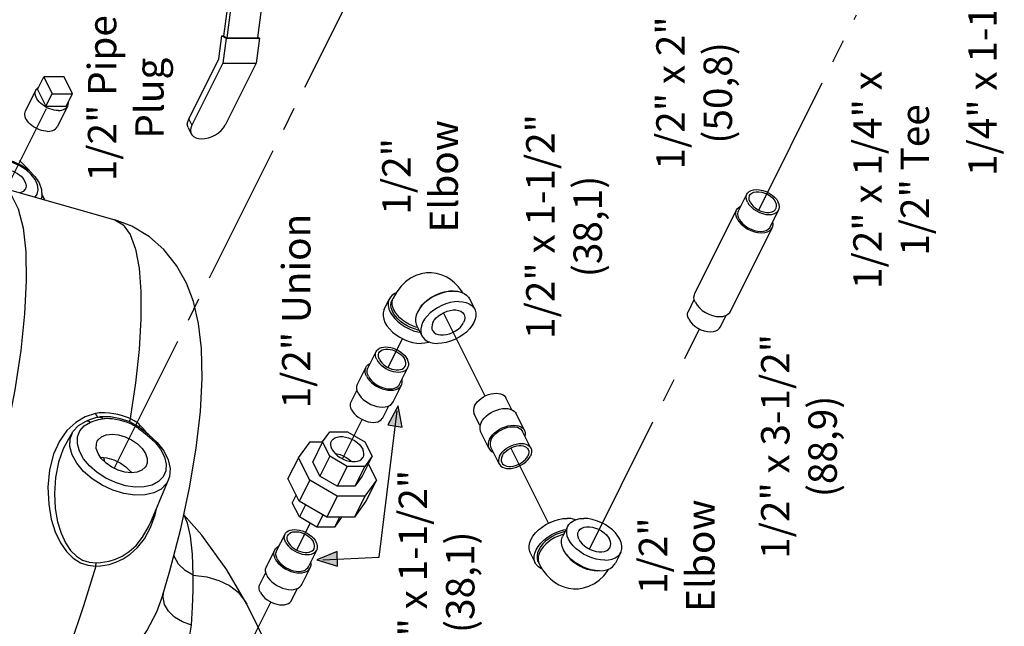
# Model space of a CAD drawing. Extents: x 0.8 to 21.1, y 0.6 to 18.8.
# Drawn here: x 15.2 to 20.4, y 3.7 to 6.9 of the extents above; entities that cross this region are included whole.
import ezdxf

# ---------------------------------------------------------------- set-up
doc = ezdxf.new("R2010")
doc.units = 0
doc.header["$MEASUREMENT"] = 0
doc.linetypes.add('CENTER2', pattern=[1.125, 0.75, -0.125, 0.125, -0.125])
doc.layers.get('0').update_dxf_attribs({"linetype": 'CONTINUOUS'})
doc.layers.add('CEN', color=3, linetype='CENTER2')
doc.layers.add('DIM AND NOTES', color=7, linetype='CONTINUOUS')

msp = doc.modelspace()

# ---------------------------------------------------------------- hatches: boundary and pattern name
at = {"layer": 'DIM AND NOTES'}
for points in [[(17.1959, 4.8598), (17.1409, 4.7595), (17.2167, 4.7465)], [(16.7665, 4.0479), (16.8758, 4.0143), (16.8732, 4.0911)]]:
    msp.add_hatch(color=256, dxfattribs=at).paths.add_polyline_path(points)

# ---------------------------------------------------------------- linework, layer by layer
at = {"color": 0, "linetype": 'Continuous'}
for p, q in [((16.275, 6.8104), (16.296, 6.9666)), ((16.31, 6.9504), (16.2901, 6.8024)), ((16.4724, 6.9504), (16.4525, 6.8024)), ((16.2485, 6.6916), (16.2647, 6.8124)), ((16.2647, 6.8124), (16.2753, 6.8124)), ((16.2647, 6.8124), (16.287, 6.8004)), ((16.287, 6.8004), (16.2692, 6.6677)), ((16.275, 6.8104), (16.2901, 6.8024)), ((16.287, 6.8004), (16.4629, 6.8004)), ((16.2901, 6.8024), (16.4525, 6.8024)), ((16.4629, 6.8004), (16.4451, 6.6677)), ((16.453, 6.8057), (16.4629, 6.8004)), ((16.0892, 6.373), (16.2485, 6.6916)), ((16.2692, 6.6677), (16.1055, 6.3403)), ((16.2692, 6.6677), (16.4451, 6.6677)), ((16.4451, 6.6677), (16.2815, 6.3403)), ((15.2905, 6.5289), (15.3237, 6.5952)), ((15.4319, 6.5952), (15.3237, 6.5952)), ((15.3237, 6.5952), (15.3678, 6.5068)), ((15.4761, 6.5068), (15.4319, 6.5952)), ((15.2829, 6.5266), (15.2276, 6.4161)), ((15.2905, 6.5289), (15.3347, 6.4405)), ((15.3347, 6.4405), (15.3678, 6.5068)), ((15.3678, 6.5068), (15.4761, 6.5068)), ((15.443, 6.4405), (15.4761, 6.5068)), ((15.3347, 6.4405), (15.443, 6.4405)), ((15.4506, 6.4427), (15.3953, 6.3323)), ((16.0892, 6.373), (16.1055, 6.3403)), ((16.0863, 6.3276), (16.1027, 6.2949)), ((15.0927, 6.0131), (15.6988, 5.8414)), ((15.3283, 5.9482), (15.3133, 5.9782)), ((15.3294, 5.946), (15.3283, 5.9482)), ((18.9929, 5.8886), (19.0371, 5.977)), ((18.7618, 5.4517), (18.9828, 5.8936)), ((19.1606, 5.8047), (19.2048, 5.8931)), ((18.9497, 5.3578), (19.1706, 5.7997)), ((17.4766, 5.4652), (17.4823, 5.4649)), ((17.1214, 5.3694), (17.1491, 5.4246)), ((17.1686, 5.4287), (17.163, 5.4176)), ((17.5722, 5.4246), (17.5998, 5.3694)), ((18.7277, 5.3583), (18.7591, 5.421)), ((18.8954, 5.2744), (18.9268, 5.3372)), ((17.2927, 5.2849), (17.3203, 5.2296)), ((17.0354, 5.0576), (17.0796, 5.146)), ((16.9812, 4.9743), (17.0254, 5.0627)), ((17.2031, 4.9738), (17.2473, 5.0622)), ((16.947, 4.8809), (16.9785, 4.9437)), ((17.169, 4.8804), (17.2132, 4.9687)), ((17.7951, 4.8391), (17.7637, 4.9019)), ((17.1148, 4.797), (17.1462, 4.8598)), ((15.6178, 4.8004), (15.6178, 4.8004)), ((15.6282, 4.7976), (15.6341, 4.7917)), ((15.7802, 4.792), (15.7779, 4.7845)), ((15.7913, 4.7865), (15.7802, 4.792)), ((17.6274, 4.7552), (17.596, 4.8181)), ((17.8621, 4.7302), (17.8179, 4.8185)), ((15.5479, 4.7796), (15.5479, 4.7796)), ((15.7589, 4.7751), (15.7769, 4.7679)), ((15.7767, 4.7753), (15.7774, 4.7744)), ((15.7781, 4.7719), (15.7769, 4.7679)), ((15.7951, 4.7665), (15.7783, 4.7745)), ((15.8257, 4.748), (15.8257, 4.748)), ((15.8458, 4.7441), (15.8319, 4.7583)), ((15.4756, 4.7199), (15.4469, 4.6709)), ((16.7966, 4.6691), (16.8353, 4.7225)), ((16.8353, 4.7225), (16.9278, 4.7225)), ((16.9278, 4.7225), (17.0199, 4.6691)), ((17.6743, 4.6362), (17.6301, 4.7246)), ((17.8963, 4.6367), (17.8521, 4.7251)), ((15.4473, 4.6716), (15.4471, 4.6713)), ((16.669, 4.5859), (16.73, 4.6701)), ((16.73, 4.6701), (16.7973, 4.6701)), ((16.7966, 4.6691), (16.7441, 4.5642)), ((16.8344, 4.5936), (16.7966, 4.6691)), ((17.0199, 4.6691), (17.0576, 4.5936)), ((17.7286, 4.5529), (17.6844, 4.6413)), ((15.6395, 4.5872), (15.6448, 4.565)), ((16.669, 4.5859), (16.6137, 4.4754)), ((16.7285, 4.4669), (16.669, 4.5859)), ((16.8344, 4.5936), (16.7819, 4.4887)), ((16.9265, 4.5402), (16.8344, 4.5936)), ((17.0576, 4.5936), (17.0052, 4.4887)), ((17.0576, 4.5936), (17.0189, 4.5402)), ((16.7819, 4.4887), (16.7441, 4.5642)), ((16.9265, 4.5402), (16.874, 4.4353)), ((17.0189, 4.5402), (16.9265, 4.5402)), ((17.0189, 4.5402), (16.9665, 4.4353)), ((17.0373, 4.5529), (17.0803, 4.4669)), ((15.7826, 4.5131), (15.7871, 4.5062)), ((16.6732, 4.3564), (16.6137, 4.4754)), ((16.874, 4.4353), (16.7819, 4.4887)), ((17.0052, 4.4887), (16.9665, 4.4353)), ((15.9811, 4.4671), (15.8858, 4.2403)), ((16.7285, 4.4669), (16.6732, 4.3564)), ((16.8736, 4.3828), (16.7285, 4.4669)), ((16.9665, 4.4353), (16.874, 4.4353)), ((17.0803, 4.4669), (17.0193, 4.3828)), ((17.0803, 4.4669), (17.0251, 4.3564)), ((16.6568, 4.3894), (16.6364, 4.3487)), ((16.8736, 4.3828), (16.8184, 4.2723)), ((17.0193, 4.3828), (16.8736, 4.3828)), ((17.0193, 4.3828), (16.9641, 4.2723)), ((16.6742, 4.2732), (16.6364, 4.3487)), ((16.8184, 4.2723), (16.6732, 4.3564)), ((16.7062, 4.3373), (16.6742, 4.2732)), ((17.0251, 4.3564), (16.9641, 4.2723)), ((16.7663, 4.2198), (16.6742, 4.2732)), ((16.7983, 4.2839), (16.7663, 4.2198)), ((16.9641, 4.2723), (16.8184, 4.2723)), ((16.885, 4.2723), (16.8587, 4.2198)), ((16.8968, 4.2723), (16.8587, 4.2198)), ((15.8857, 4.24), (15.8858, 4.2401)), ((16.8587, 4.2198), (16.7663, 4.2198)), ((18.0913, 4.2252), (18.0637, 4.1699)), ((16.5537, 4.0942), (16.5979, 4.1826)), ((16.4995, 4.0109), (16.5437, 4.0992)), ((16.7214, 4.0104), (16.7656, 4.0987)), ((17.92, 4.0302), (17.8924, 4.0854)), ((18.3708, 4.0854), (18.3432, 4.0302)), ((16.6873, 3.9169), (16.7315, 4.0053)), ((17.934, 4.0372), (17.9395, 4.0261)), ((16.4653, 3.9174), (16.4968, 3.9803)), ((18.2476, 3.9896), (18.2532, 3.9899)), ((15.9495, 3.8497), (15.9496, 3.8497)), ((15.9537, 3.8495), (15.9557, 3.8708)), ((16.633, 3.8336), (16.6645, 3.8964)), ((16.523, 3.5588), (16.3959, 3.813)), ((16.3959, 3.813), (16.3959, 3.813))]:
    msp.add_line(p, q, dxfattribs=at)
for points in [[(15.3999, 6.4184), (15.3894, 6.4189), (15.3786, 6.4205), (15.3677, 6.423), (15.3567, 6.4266), (15.3458, 6.431), (15.3353, 6.4363), (15.3253, 6.4424), (15.3159, 6.4492), (15.3074, 6.4564), (15.2998, 6.4642), (15.2932, 6.4723), (15.2878, 6.4805), (15.2836, 6.4888), (15.2808, 6.4971), (15.2793, 6.5052), (15.2792, 6.5129), (15.2804, 6.5202), (15.2829, 6.5266)], [(15.2829, 6.5266), (15.287, 6.533), (15.2922, 6.5383), (15.2969, 6.5416)], [(15.4506, 6.4427), (15.453, 6.4492), (15.4543, 6.4564), (15.4542, 6.463)], [(15.3446, 6.3079), (15.3342, 6.3084), (15.3234, 6.31), (15.3124, 6.3126), (15.3014, 6.3161), (15.2906, 6.3206), (15.2801, 6.3259), (15.2701, 6.3319), (15.2607, 6.3387), (15.2521, 6.346), (15.2445, 6.3537), (15.2379, 6.3618), (15.2325, 6.37), (15.2284, 6.3784), (15.2255, 6.3866), (15.224, 6.3947), (15.2239, 6.4024), (15.2252, 6.4097), (15.2276, 6.4161)], [(15.3999, 6.4184), (15.4098, 6.4189), (15.419, 6.4205), (15.4274, 6.423), (15.4349, 6.4266), (15.4413, 6.431), (15.4465, 6.4363), (15.4506, 6.4427)], [(16.0863, 6.3276), (16.0841, 6.3332), (16.0821, 6.3456), (16.0839, 6.359), (16.0892, 6.373)], [(15.3446, 6.3079), (15.3546, 6.3084), (15.3638, 6.31), (15.3722, 6.3126), (15.3796, 6.3161), (15.386, 6.3206), (15.3912, 6.3259), (15.3953, 6.3323)], [(16.1055, 6.3403), (16.1002, 6.3263), (16.0985, 6.3129), (16.1004, 6.3005), (16.1027, 6.2949)], [(16.1027, 6.2949), (16.1059, 6.2896), (16.1148, 6.2806), (16.1266, 6.274), (16.1411, 6.2699), (16.1576, 6.2685), (16.1754, 6.2699), (16.194, 6.274), (16.2125, 6.2806), (16.2303, 6.2896), (16.2467, 6.3005), (16.261, 6.3129), (16.2728, 6.3263), (16.2815, 6.3403)], [(14.9693, 6.1122), (14.9761, 6.1222), (15.0005, 6.1443), (15.0343, 6.1593), (15.0752, 6.1652), (15.12, 6.1614), (15.1649, 6.1489), (15.2078, 6.1287), (15.2462, 6.1021), (15.2777, 6.0706), (15.3004, 6.036), (15.3126, 6.0005), (15.3136, 5.9672), (15.3095, 5.9517)], [(15.2778, 5.9607), (15.2889, 5.9761), (15.2942, 5.9999), (15.2905, 6.0264), (15.2781, 6.054), (15.2576, 6.081), (15.2303, 6.1057), (15.1978, 6.1268), (15.1623, 6.1427), (15.1258, 6.1527), (15.0906, 6.1561), (15.0588, 6.1526), (15.0323, 6.1426), (15.0129, 6.1265)], [(15.2511, 6.0972), (15.2474, 6.1033), (15.1962, 6.1551)], [(15.1149, 6.108), (15.1381, 6.1054), (15.162, 6.0979), (15.1846, 6.0861), (15.2042, 6.0709), (15.2191, 6.0535), (15.2282, 6.0354), (15.2306, 6.0181), (15.227, 6.0043)], [(15.0927, 6.0131), (15.1064, 6.008), (15.1529, 5.9688), (15.1892, 5.8988), (15.2148, 5.7993), (15.229, 5.6722), (15.2316, 5.5199), (15.2226, 5.3455), (15.2022, 5.1522)], [(15.227, 6.0043), (15.2262, 6.0029), (15.2154, 5.991), (15.199, 5.9835), (15.1977, 5.9833)], [(19.0371, 5.977), (19.0401, 5.9819), (19.0483, 5.9902), (19.0592, 5.9963), (19.0726, 6.0001), (19.0878, 6.0013), (19.1043, 6.0001), (19.1214, 5.9963), (19.1385, 5.9902), (19.1549, 5.9819), (19.17, 5.9719), (19.1832, 5.9604), (19.1941, 5.948), (19.2021, 5.9351)], [(19.0514, 5.9698), (19.0554, 5.9759), (19.0635, 5.9827), (19.074, 5.9873), (19.0865, 5.9897), (19.1006, 5.9897), (19.1156, 5.9873), (19.1308, 5.9827), (19.1456, 5.9759), (19.1592, 5.9674), (19.1713, 5.9574), (19.1811, 5.9465), (19.1883, 5.9351)], [(15.3282, 5.9483), (15.3149, 5.9714), (15.3135, 5.973)], [(19.0397, 5.9351), (19.0348, 5.948), (19.0332, 5.9604), (19.035, 5.9719), (19.0371, 5.977)], [(19.0397, 5.9351), (19.0478, 5.9221), (19.0586, 5.9097), (19.0718, 5.8982), (19.087, 5.8882), (19.1034, 5.8799), (19.1205, 5.8738), (19.1376, 5.87), (19.1541, 5.8688), (19.1693, 5.87), (19.1826, 5.8738), (19.1936, 5.8799), (19.2018, 5.8882), (19.2048, 5.8931)], [(19.0536, 5.9351), (19.0493, 5.9465), (19.0482, 5.9574), (19.0503, 5.9674), (19.0514, 5.9698)], [(19.0536, 5.9351), (19.0608, 5.9236), (19.0706, 5.9127), (19.0826, 5.9027), (19.0963, 5.8942), (19.1111, 5.8874), (19.1263, 5.8828), (19.1412, 5.8804), (19.1553, 5.8804), (19.1679, 5.8828), (19.1784, 5.8874), (19.1864, 5.8942), (19.1905, 5.9003)], [(19.1905, 5.9003), (19.1916, 5.9027), (19.1936, 5.9127), (19.1925, 5.9236), (19.1883, 5.9351)], [(19.2048, 5.8931), (19.2068, 5.8982), (19.2086, 5.9097), (19.207, 5.9221), (19.2021, 5.9351)], [(18.9858, 5.8467), (18.9803, 5.8612), (18.9785, 5.8751), (18.9805, 5.8879), (18.9828, 5.8936)], [(18.9828, 5.8936), (18.9862, 5.8992), (18.9953, 5.9084), (19.0057, 5.9142)], [(18.9955, 5.8467), (18.9906, 5.8596), (18.989, 5.872), (18.9908, 5.8835), (18.9929, 5.8886)], [(16.0477, 4.2103), (16.0943, 4.4276), (16.1295, 4.6371), (16.1516, 4.8292), (16.1611, 5.0041), (16.1574, 5.1621), (16.1419, 5.2934), (16.1142, 5.4106), (16.0778, 5.5065), (16.0255, 5.6004), (15.9586, 5.684), (15.883, 5.7508), (15.7895, 5.8071), (15.6988, 5.8414)], [(15.6988, 5.8414), (15.7428, 5.8155), (15.7798, 5.7633), (15.8081, 5.6862), (15.8273, 5.5853), (15.8369, 5.4623), (15.837, 5.319), (15.8274, 5.1578), (15.8084, 4.9812), (15.7802, 4.792)], [(18.9858, 5.8467), (18.9948, 5.8322), (19.0069, 5.8183), (19.0217, 5.8054), (19.0387, 5.7942), (19.0571, 5.7849), (19.0762, 5.7781), (19.0954, 5.7738), (19.1139, 5.7724), (19.1309, 5.7738), (19.1458, 5.7781), (19.1581, 5.7849), (19.1673, 5.7942), (19.1706, 5.7997)], [(18.9955, 5.8467), (19.0036, 5.8337), (19.0144, 5.8213), (19.0276, 5.8098), (19.0428, 5.7998), (19.0592, 5.7915), (19.0763, 5.7854), (19.0934, 5.7816), (19.1099, 5.7804), (19.1251, 5.7816), (19.1384, 5.7854), (19.1494, 5.7915), (19.1576, 5.7998), (19.1606, 5.8047)], [(19.1706, 5.7997), (19.173, 5.8054), (19.1749, 5.8183), (19.1734, 5.8304)], [(17.3606, 5.5613), (17.3448, 5.5607), (17.3176, 5.5563), (17.2892, 5.5473), (17.2608, 5.533), (17.2349, 5.5147), (17.211, 5.4917), (17.1879, 5.462), (17.1686, 5.4287)], [(17.5372, 5.4556), (17.5347, 5.4599), (17.5143, 5.4871), (17.4931, 5.5088), (17.4716, 5.5258), (17.4481, 5.5399), (17.4226, 5.5509), (17.3975, 5.5577), (17.3717, 5.561), (17.3606, 5.5613)], [(17.4877, 5.4652), (17.4658, 5.4639), (17.4432, 5.4598), (17.4202, 5.4532), (17.3976, 5.4441), (17.3758, 5.4329), (17.3554, 5.4197), (17.337, 5.4049), (17.3208, 5.3889), (17.3074, 5.372), (17.2971, 5.3547), (17.2901, 5.3375), (17.2867, 5.3206), (17.2868, 5.3046), (17.2905, 5.2898), (17.2927, 5.2849)], [(17.3127, 5.3786), (17.3134, 5.3799), (17.3241, 5.3938), (17.3368, 5.4071), (17.3513, 5.4196), (17.3674, 5.4309), (17.3847, 5.4409), (17.4029, 5.4494), (17.4215, 5.4562), (17.4403, 5.4612), (17.4588, 5.4642), (17.4766, 5.4652)], [(17.4877, 5.4652), (17.5082, 5.4639), (17.5268, 5.4598), (17.5431, 5.4532), (17.5567, 5.4441), (17.5672, 5.4329), (17.5722, 5.4246)], [(17.1491, 5.4246), (17.1469, 5.4197), (17.1432, 5.4049), (17.143, 5.3889), (17.1465, 5.372), (17.1535, 5.3547), (17.1638, 5.3375), (17.1772, 5.3206), (17.1933, 5.3046), (17.2118, 5.2898), (17.2322, 5.2766), (17.254, 5.2654), (17.2766, 5.2563), (17.2995, 5.2497), (17.3113, 5.2476)], [(17.1842, 5.4557), (17.1782, 5.4532), (17.1646, 5.4441), (17.1541, 5.4329), (17.1491, 5.4246)], [(17.3057, 5.2588), (17.3004, 5.2597), (17.2808, 5.2652), (17.2613, 5.2726), (17.2424, 5.2819), (17.2246, 5.2928), (17.2082, 5.305), (17.1936, 5.3184), (17.1811, 5.3326), (17.1711, 5.3473), (17.1636, 5.3622), (17.159, 5.3769), (17.1573, 5.3911), (17.1585, 5.4045), (17.163, 5.4176)], [(17.2987, 5.2728), (17.289, 5.2753), (17.2703, 5.2821), (17.2522, 5.2906), (17.2349, 5.3007), (17.2188, 5.312), (17.2042, 5.3245), (17.1915, 5.3378), (17.1809, 5.3516), (17.1725, 5.3658), (17.1667, 5.3799), (17.1635, 5.3938), (17.1629, 5.4071), (17.165, 5.4196), (17.1686, 5.4287)], [(17.5153, 5.41), (17.4935, 5.4086), (17.4708, 5.4046), (17.4479, 5.3979), (17.4252, 5.3889), (17.4034, 5.3776), (17.3831, 5.3644), (17.3646, 5.3497), (17.3484, 5.3336), (17.3351, 5.3168), (17.3247, 5.2995), (17.3178, 5.2822), (17.3143, 5.2654), (17.3144, 5.2493), (17.3181, 5.2346), (17.3203, 5.2296)], [(17.5153, 5.41), (17.5358, 5.4086), (17.5544, 5.4046), (17.5707, 5.3979), (17.5843, 5.3889), (17.5948, 5.3776), (17.5998, 5.3694)], [(18.7648, 5.4047), (18.7593, 5.4192), (18.7575, 5.4331), (18.7595, 5.446), (18.7618, 5.4517)], [(17.1214, 5.3694), (17.1192, 5.3644), (17.1155, 5.3497), (17.1154, 5.3336), (17.1189, 5.3168), (17.1259, 5.2995), (17.1362, 5.2822), (17.1496, 5.2654), (17.1657, 5.2493), (17.1842, 5.2346), (17.2046, 5.2214), (17.2263, 5.2101), (17.249, 5.2011), (17.2719, 5.1944), (17.2946, 5.1904), (17.3164, 5.189)], [(17.3789, 5.2995), (17.3863, 5.3117), (17.3963, 5.3235), (17.4085, 5.3344), (17.4224, 5.3442), (17.4376, 5.3524), (17.4535, 5.3588), (17.4697, 5.3633), (17.4856, 5.3655), (17.5006, 5.3655), (17.5142, 5.3633), (17.5259, 5.3588), (17.5354, 5.3524), (17.5424, 5.3442), (17.5439, 5.3414)], [(17.5998, 5.3694), (17.602, 5.3644), (17.6057, 5.3497), (17.6058, 5.3336), (17.6024, 5.3168), (17.5954, 5.2995), (17.5851, 5.2822), (17.5717, 5.2654), (17.5555, 5.2493), (17.5371, 5.2346), (17.5167, 5.2214), (17.4949, 5.2101), (17.4723, 5.2011), (17.4493, 5.1944), (17.4267, 5.1904), (17.4048, 5.189)], [(18.7304, 5.3163), (18.7255, 5.3293), (18.7239, 5.3417), (18.7256, 5.3532), (18.7277, 5.3583)], [(18.7648, 5.4047), (18.7738, 5.3902), (18.786, 5.3763), (18.8008, 5.3635), (18.8177, 5.3522), (18.8361, 5.343), (18.8553, 5.3361), (18.8744, 5.3319), (18.8929, 5.3305), (18.9099, 5.3319), (18.9249, 5.3361), (18.9371, 5.343), (18.9463, 5.3522), (18.9497, 5.3578)], [(17.5439, 5.3414), (17.5465, 5.3344), (17.5477, 5.3235), (17.546, 5.3117), (17.5413, 5.2995)], [(18.7304, 5.3163), (18.7384, 5.3034), (18.7492, 5.291), (18.7625, 5.2795), (18.7776, 5.2695), (18.794, 5.2612), (18.8111, 5.2551), (18.8282, 5.2513), (18.8447, 5.25), (18.8599, 5.2513), (18.8733, 5.2551), (18.8842, 5.2612), (18.8924, 5.2695), (18.8954, 5.2744)], [(17.3789, 5.2995), (17.3742, 5.2873), (17.3724, 5.2756), (17.3736, 5.2646), (17.3762, 5.2576)], [(17.3762, 5.2576), (17.3777, 5.2548), (17.3847, 5.2466), (17.3942, 5.2402), (17.406, 5.2357), (17.4196, 5.2335), (17.4345, 5.2335), (17.4504, 5.2357), (17.4666, 5.2402), (17.4825, 5.2466), (17.4977, 5.2548), (17.5116, 5.2646), (17.5238, 5.2756), (17.5338, 5.2873), (17.5413, 5.2995)], [(17.3203, 5.2296), (17.3253, 5.2214), (17.3358, 5.2101), (17.3494, 5.2011), (17.3657, 5.1944), (17.3843, 5.1904), (17.4048, 5.189)], [(15.2022, 5.1522), (15.1707, 4.9437), (15.1287, 4.724), (15.0771, 4.4973), (15.0168, 4.268), (14.949, 4.0405), (14.875, 3.819), (14.7962, 3.6079)], [(17.0796, 5.146), (17.0826, 5.151), (17.0889, 5.1577), (17.0971, 5.1632), (17.1069, 5.1671), (17.118, 5.1696), (17.1303, 5.1704), (17.1434, 5.1696), (17.157, 5.1671), (17.1708, 5.1632), (17.1844, 5.1577), (17.1975, 5.151), (17.2097, 5.1431), (17.2208, 5.1342), (17.2305, 5.1246), (17.2385, 5.1145), (17.2447, 5.1041)], [(17.0939, 5.1389), (17.0977, 5.1445), (17.1036, 5.1501), (17.1113, 5.1544), (17.1203, 5.1574), (17.1305, 5.1589), (17.1416, 5.1589), (17.1534, 5.1574), (17.1654, 5.1544), (17.1773, 5.1501), (17.1889, 5.1445), (17.1997, 5.1379), (17.2096, 5.1303), (17.2182, 5.1219), (17.2254, 5.1131), (17.2308, 5.1041)], [(17.3606, 5.1965), (17.3555, 5.1944), (17.3369, 5.1904), (17.3164, 5.189)], [(17.0823, 5.1041), (17.0781, 5.1145), (17.076, 5.1246), (17.0761, 5.1342), (17.0783, 5.1431), (17.0796, 5.146)], [(17.0823, 5.1041), (17.0885, 5.0937), (17.0965, 5.0836), (17.1062, 5.074), (17.1173, 5.0651), (17.1295, 5.0572), (17.1426, 5.0505), (17.1562, 5.045), (17.1699, 5.041), (17.1835, 5.0386), (17.1966, 5.0378), (17.2089, 5.0386), (17.2201, 5.041), (17.2299, 5.045), (17.238, 5.0505), (17.2443, 5.0572), (17.2473, 5.0622)], [(17.0961, 5.1041), (17.0925, 5.1131), (17.0909, 5.1219), (17.0912, 5.1303), (17.0935, 5.1379), (17.0939, 5.1389)], [(17.0961, 5.1041), (17.1016, 5.095), (17.1087, 5.0862), (17.1173, 5.0779), (17.1272, 5.0703), (17.1381, 5.0636), (17.1497, 5.0581), (17.1616, 5.0537), (17.1736, 5.0508), (17.1853, 5.0493), (17.1964, 5.0493), (17.2067, 5.0508), (17.2157, 5.0537), (17.2233, 5.0581), (17.2293, 5.0636), (17.233, 5.0693)], [(17.233, 5.0693), (17.2335, 5.0703), (17.2358, 5.0779), (17.2361, 5.0862), (17.2344, 5.095), (17.2308, 5.1041)], [(17.2473, 5.0622), (17.2486, 5.0651), (17.2509, 5.074), (17.2509, 5.0836), (17.2489, 5.0937), (17.2447, 5.1041)], [(17.0284, 5.0157), (17.0237, 5.0273), (17.0213, 5.0386), (17.0214, 5.0494), (17.0239, 5.0593), (17.0254, 5.0627)], [(17.0254, 5.0627), (17.0287, 5.0682), (17.0358, 5.0758), (17.0449, 5.0819), (17.0482, 5.0832)], [(17.0381, 5.0157), (17.0339, 5.0261), (17.0318, 5.0362), (17.0319, 5.0458), (17.0341, 5.0547), (17.0354, 5.0576)], [(17.0284, 5.0157), (17.0353, 5.0041), (17.0443, 4.9928), (17.0551, 4.982), (17.0675, 4.9721), (17.0812, 4.9632), (17.0959, 4.9556), (17.1111, 4.9496), (17.1265, 4.9451), (17.1417, 4.9424), (17.1564, 4.9415), (17.1702, 4.9424), (17.1827, 4.9451), (17.1936, 4.9496), (17.2028, 4.9556), (17.2098, 4.9632), (17.2132, 4.9688)], [(17.0381, 5.0157), (17.0443, 5.0053), (17.0523, 4.9952), (17.062, 4.9856), (17.0731, 4.9767), (17.0853, 4.9688), (17.0984, 4.9621), (17.112, 4.9566), (17.1257, 4.9527), (17.1393, 4.9502), (17.1524, 4.9494), (17.1647, 4.9502), (17.1759, 4.9527), (17.1857, 4.9566), (17.1938, 4.9621), (17.2001, 4.9688), (17.2031, 4.9738)], [(17.2132, 4.9688), (17.2147, 4.9721), (17.2172, 4.982), (17.2172, 4.9928), (17.2159, 4.9993)], [(16.9842, 4.9273), (16.9795, 4.9389), (16.9771, 4.9503), (16.9772, 4.961), (16.9797, 4.971), (16.9812, 4.9743)], [(16.9842, 4.9273), (16.9911, 4.9157), (17.0001, 4.9044), (17.0109, 4.8936), (17.0233, 4.8837), (17.037, 4.8748), (17.0517, 4.8672), (17.0669, 4.8612), (17.0823, 4.8567), (17.0975, 4.854), (17.1122, 4.8531), (17.126, 4.854), (17.1385, 4.8567), (17.1495, 4.8612), (17.1586, 4.8672), (17.1656, 4.8748), (17.169, 4.8804)], [(17.5986, 4.86), (17.6048, 4.8704), (17.6128, 4.8805), (17.6225, 4.8901), (17.6336, 4.8989), (17.6459, 4.9069), (17.6589, 4.9136), (17.6725, 4.919), (17.6863, 4.923), (17.6999, 4.9255), (17.713, 4.9263), (17.7253, 4.9255), (17.7364, 4.923), (17.7462, 4.919), (17.7544, 4.9136), (17.7607, 4.9069), (17.7637, 4.9019)], [(16.9497, 4.8389), (16.9455, 4.8493), (16.9434, 4.8594), (16.9435, 4.869), (16.9457, 4.8779), (16.947, 4.8809)], [(16.9497, 4.8389), (16.9559, 4.8286), (16.9639, 4.8184), (16.9736, 4.8088), (16.9847, 4.8), (16.9969, 4.7921), (17.01, 4.7853), (17.0236, 4.7799), (17.0373, 4.7759), (17.0509, 4.7735), (17.064, 4.7726), (17.0763, 4.7735), (17.0875, 4.7759), (17.0973, 4.7799), (17.1054, 4.7853), (17.1117, 4.7921), (17.1148, 4.797)], [(17.5986, 4.86), (17.5944, 4.8496), (17.5924, 4.8395), (17.5924, 4.8299), (17.5947, 4.821), (17.596, 4.8181)], [(17.6331, 4.7716), (17.64, 4.7832), (17.649, 4.7945), (17.6598, 4.8053), (17.6723, 4.8152), (17.686, 4.8241), (17.7006, 4.8317), (17.7158, 4.8377), (17.7312, 4.8422), (17.7465, 4.8449), (17.7611, 4.8458), (17.7749, 4.8449), (17.7874, 4.8422), (17.7984, 4.8377), (17.8075, 4.8317), (17.8146, 4.8241), (17.8179, 4.8185)], [(15.5976, 4.8192), (15.5433, 4.802), (15.4925, 4.7722), (15.4467, 4.7297), (15.4074, 4.6739), (15.3762, 4.6044), (15.3549, 4.5218), (15.3461, 4.4304), (15.35, 4.341), (15.3638, 4.262), (15.3849, 4.1943), (15.4119, 4.137), (15.444, 4.0904), (15.4799, 4.0552), (15.5178, 4.0316), (15.5569, 4.0182), (15.5993, 4.0139)], [(15.6178, 4.8004), (15.5971, 4.796), (15.571, 4.7883), (15.5479, 4.7796)], [(15.5706, 4.7727), (15.5805, 4.7766), (15.591, 4.7804), (15.602, 4.784), (15.613, 4.7871), (15.6239, 4.7897), (15.6341, 4.7917)], [(15.6174, 4.8221), (15.6075, 4.8209), (15.5976, 4.8192)], [(15.5976, 4.8192), (15.6015, 4.8098), (15.6061, 4.8029)], [(15.6061, 4.8029), (15.6109, 4.7994), (15.6125, 4.7993)], [(15.7802, 4.792), (15.7662, 4.7978), (15.7509, 4.8035), (15.734, 4.809), (15.7152, 4.814), (15.6943, 4.8183), (15.6711, 4.8216), (15.6455, 4.8232), (15.6174, 4.8221)], [(15.6337, 4.8023), (15.6295, 4.802), (15.621, 4.8009), (15.6178, 4.8004)], [(15.6178, 4.8004), (15.6217, 4.8004), (15.6282, 4.7976)], [(15.7783, 4.7745), (15.7296, 4.7917), (15.6772, 4.8017), (15.6336, 4.8023)], [(15.6341, 4.7917), (15.6404, 4.7926), (15.6472, 4.7933)], [(15.6472, 4.7933), (15.6589, 4.7938), (15.672, 4.7936), (15.6868, 4.7925), (15.7035, 4.7901), (15.7215, 4.7865), (15.7402, 4.7814), (15.7589, 4.7751)], [(15.7779, 4.7845), (15.7767, 4.7788), (15.7767, 4.7753)], [(15.8319, 4.7583), (15.8257, 4.7639), (15.8185, 4.7696), (15.8104, 4.7753), (15.8013, 4.781), (15.7913, 4.7865)], [(15.4756, 4.7198), (15.4791, 4.7256), (15.5078, 4.7566), (15.5479, 4.7796)], [(15.5658, 4.5427), (15.534, 4.5808), (15.5122, 4.6203), (15.5014, 4.6591), (15.5022, 4.6955), (15.5144, 4.7275), (15.5376, 4.7537), (15.5706, 4.7727)], [(15.5479, 4.7796), (15.5534, 4.7807), (15.5622, 4.7787), (15.5706, 4.7727)], [(15.7769, 4.7679), (15.7848, 4.7643), (15.7919, 4.7608), (15.7984, 4.7573), (15.8043, 4.754), (15.8095, 4.7508), (15.8142, 4.7477), (15.8184, 4.7447)], [(15.7783, 4.7745), (15.7785, 4.7741), (15.7781, 4.7719)], [(15.8257, 4.748), (15.8141, 4.7557), (15.7951, 4.7665)], [(15.8257, 4.748), (15.8229, 4.7478), (15.8184, 4.7447)], [(15.8184, 4.7447), (15.8262, 4.7391), (15.8346, 4.7327)], [(15.8319, 4.7583), (15.8271, 4.7518), (15.8251, 4.7484)], [(15.8785, 4.7073), (15.8594, 4.7223), (15.8401, 4.7373), (15.8257, 4.748)], [(15.8346, 4.7327), (15.8434, 4.7259), (15.8525, 4.7188), (15.8615, 4.7116), (15.8704, 4.7047)], [(15.8678, 4.7157), (15.8597, 4.7273), (15.8458, 4.7441)], [(17.6331, 4.7716), (17.6284, 4.76), (17.6261, 4.7486), (17.6261, 4.7379), (17.6286, 4.728), (17.6301, 4.7246)], [(17.6773, 4.6832), (17.6842, 4.6948), (17.6932, 4.7061), (17.704, 4.7169), (17.7165, 4.7268), (17.7302, 4.7357), (17.7448, 4.7433), (17.76, 4.7494), (17.7754, 4.7538), (17.7907, 4.7565), (17.8053, 4.7575), (17.8191, 4.7565), (17.8316, 4.7538), (17.8426, 4.7494), (17.8517, 4.7433), (17.8588, 4.7357), (17.8621, 4.7302)], [(17.687, 4.6832), (17.6932, 4.6936), (17.7012, 4.7037), (17.7109, 4.7133), (17.722, 4.7222), (17.7342, 4.7301), (17.7473, 4.7368), (17.7609, 4.7423), (17.7746, 4.7463), (17.7882, 4.7487), (17.8014, 4.7495), (17.8137, 4.7487), (17.8248, 4.7463), (17.8346, 4.7423), (17.8427, 4.7368), (17.8491, 4.7301), (17.8521, 4.7251)], [(15.9811, 4.4671), (15.9714, 4.4492), (15.944, 4.4207), (15.9058, 4.4003), (15.8587, 4.3892), (15.805, 4.3879), (15.7474, 4.3964), (15.6887, 4.4143), (15.6317, 4.4407), (15.5794, 4.4744), (15.5343, 4.5136), (15.4986, 4.5564), (15.4741, 4.6008), (15.4619, 4.6445), (15.4627, 4.6853), (15.4756, 4.7198)], [(15.8704, 4.7047), (15.9097, 4.6694), (15.9404, 4.6309), (15.961, 4.5914), (15.9704, 4.5527), (15.9683, 4.5168), (15.9547, 4.4853), (15.9303, 4.4599), (15.8963, 4.4419), (15.8544, 4.432), (15.8066, 4.4308), (15.7553, 4.4384), (15.7031, 4.4543), (15.6525, 4.4779), (15.6059, 4.5078), (15.5658, 4.5427)], [(15.6064, 4.6728), (15.611, 4.6804), (15.6288, 4.6967), (15.6539, 4.7069), (15.6846, 4.7104)], [(15.6846, 4.7104), (15.7187, 4.7069), (15.754, 4.6967), (15.788, 4.6804), (15.8185, 4.6593), (15.8433, 4.6346), (15.8608, 4.6082), (15.8698, 4.5817), (15.8696, 4.5571), (15.8649, 4.5435)], [(15.8785, 4.7073), (15.8758, 4.7076), (15.8704, 4.7047)], [(15.8785, 4.7073), (15.923, 4.6669), (15.958, 4.6221), (15.9811, 4.5752), (15.9908, 4.5296), (15.9876, 4.487), (15.9811, 4.4672)], [(16.8433, 4.6733), (16.8448, 4.676), (16.8518, 4.6843), (16.8613, 4.6907), (16.873, 4.6951), (16.8866, 4.6974), (16.9016, 4.6974), (16.9175, 4.6951), (16.9336, 4.6907), (16.9496, 4.6843), (16.9648, 4.676), (16.9787, 4.6663), (16.9909, 4.6553), (17.0008, 4.6436), (17.0083, 4.6314)], [(17.6773, 4.6832), (17.6726, 4.6716), (17.6703, 4.6603), (17.6703, 4.6495), (17.6728, 4.6396), (17.6743, 4.6362)], [(17.687, 4.6832), (17.6828, 4.6728), (17.6808, 4.6627), (17.6808, 4.6531), (17.683, 4.6442), (17.6844, 4.6413)], [(17.8621, 4.7302), (17.8636, 4.7268), (17.8661, 4.7169), (17.8662, 4.7061), (17.8648, 4.6996)], [(15.4471, 4.6713), (15.4273, 4.6326), (15.4021, 4.5623), (15.386, 4.4815), (15.3804, 4.3967), (15.3849, 4.3171), (15.397, 4.2474), (15.4151, 4.1876), (15.4383, 4.137), (15.4659, 4.0962), (15.4967, 4.0657), (15.5294, 4.0454), (15.5634, 4.0342), (15.6006, 4.0311)], [(15.7868, 4.506), (15.7526, 4.5094), (15.7173, 4.5197), (15.6833, 4.5359), (15.6528, 4.5571), (15.628, 4.5817), (15.6105, 4.6082), (15.6015, 4.6346), (15.6017, 4.6593), (15.6064, 4.6728)], [(16.8459, 4.6314), (16.8412, 4.6436), (16.8394, 4.6553), (16.8407, 4.6663), (16.8433, 4.6733)], [(16.8459, 4.6314), (16.8534, 4.6192), (16.8634, 4.6074), (16.8755, 4.5965), (16.8895, 4.5867), (16.9047, 4.5785), (16.9206, 4.572), (16.9368, 4.5676), (16.9526, 4.5654), (16.9676, 4.5654), (16.9812, 4.5676), (16.993, 4.572), (17.0025, 4.5785), (17.0095, 4.5867), (17.011, 4.5895)], [(17.011, 4.5895), (17.0136, 4.5965), (17.0148, 4.6074), (17.013, 4.6192), (17.0083, 4.6314)], [(17.6743, 4.6362), (17.6777, 4.6307), (17.6847, 4.6231), (17.6939, 4.6171), (17.6971, 4.6157)], [(17.7312, 4.5948), (17.7374, 4.6052), (17.7454, 4.6153), (17.7551, 4.6249), (17.7662, 4.6338), (17.7784, 4.6417), (17.7915, 4.6484), (17.8051, 4.6539), (17.8188, 4.6579), (17.8324, 4.6603), (17.8456, 4.6611), (17.8578, 4.6603), (17.869, 4.6579), (17.8788, 4.6539), (17.8869, 4.6484), (17.8933, 4.6417), (17.8963, 4.6367)], [(17.7451, 4.5948), (17.7505, 4.6039), (17.7576, 4.6127), (17.7663, 4.621), (17.7762, 4.6286), (17.787, 4.6353), (17.7986, 4.6408), (17.8105, 4.6452), (17.8225, 4.6481), (17.8342, 4.6496), (17.8454, 4.6496), (17.8556, 4.6481), (17.8646, 4.6452), (17.8722, 4.6408), (17.8782, 4.6353), (17.8819, 4.6296)], [(17.8819, 4.6296), (17.8824, 4.6286), (17.8847, 4.621), (17.885, 4.6127), (17.8833, 4.6039), (17.8797, 4.5948)], [(17.8963, 4.6367), (17.8976, 4.6338), (17.8998, 4.6249), (17.8999, 4.6153), (17.8978, 4.6052), (17.8936, 4.5948)], [(15.6238, 4.5888), (15.6579, 4.5853), (15.6932, 4.5751), (15.7273, 4.5589), (15.7577, 4.5377), (15.7826, 4.5131)], [(16.8627, 4.6083), (16.8733, 4.6068), (16.8895, 4.6023), (16.9054, 4.5959), (16.9206, 4.5877), (16.9345, 4.5779), (16.9467, 4.5669), (16.9474, 4.5661)], [(17.7312, 4.5948), (17.727, 4.5844), (17.7249, 4.5743), (17.725, 4.5647), (17.7272, 4.5559), (17.7286, 4.5529)], [(17.7286, 4.5529), (17.7316, 4.5479), (17.7379, 4.5412), (17.746, 4.5357), (17.7558, 4.5318), (17.767, 4.5293), (17.7793, 4.5285), (17.7924, 4.5293), (17.806, 4.5318), (17.8197, 4.5357), (17.8333, 4.5412), (17.8464, 4.5479), (17.8586, 4.5559), (17.8697, 4.5647), (17.8794, 4.5743), (17.8874, 4.5844), (17.8936, 4.5948)], [(17.7451, 4.5948), (17.7415, 4.5858), (17.7398, 4.577), (17.7401, 4.5686), (17.7424, 4.561), (17.7429, 4.56)], [(17.7429, 4.56), (17.7466, 4.5544), (17.7526, 4.5488), (17.7602, 4.5445), (17.7692, 4.5415), (17.7795, 4.54), (17.7906, 4.54), (17.8023, 4.5415), (17.8143, 4.5445), (17.8262, 4.5488), (17.8378, 4.5544), (17.8487, 4.561), (17.8585, 4.5686), (17.8672, 4.577), (17.8743, 4.5858), (17.8797, 4.5948)], [(15.8649, 4.5435), (15.8603, 4.5359), (15.8425, 4.5197), (15.8174, 4.5094), (15.7868, 4.506)], [(15.8873, 4.217), (15.9116, 4.2839), (15.9207, 4.3233)], [(16.1131, 3.9661), (16.1089, 4.0777), (16.0986, 4.1719), (16.0835, 4.2406), (16.0651, 4.2828), (16.0637, 4.2847)], [(16.3959, 3.813), (16.2913, 3.9949), (16.158, 4.1771), (16.0638, 4.2854)], [(17.8924, 4.0854), (17.8902, 4.0903), (17.8865, 4.1051), (17.8864, 4.1211), (17.8899, 4.138), (17.8969, 4.1553), (17.9072, 4.1726), (17.9205, 4.1894), (17.9367, 4.2055), (17.9552, 4.2202), (17.9755, 4.2334), (17.9973, 4.2447), (18.02, 4.2537), (18.0429, 4.2604), (18.0656, 4.2644), (18.0874, 4.2658)], [(18.1316, 4.2583), (18.1265, 4.2604), (18.1079, 4.2644), (18.0874, 4.2658)], [(18.0913, 4.2252), (18.0963, 4.2334), (18.1068, 4.2447), (18.1204, 4.2537), (18.1367, 4.2604), (18.1553, 4.2644), (18.1758, 4.2658)], [(18.3708, 4.0854), (18.373, 4.0903), (18.3767, 4.1051), (18.3768, 4.1211), (18.3733, 4.138), (18.3664, 4.1553), (18.3561, 4.1726), (18.3427, 4.1894), (18.3265, 4.2055), (18.308, 4.2202), (18.2877, 4.2334), (18.2659, 4.2447), (18.2433, 4.2537), (18.2203, 4.2604), (18.1976, 4.2644), (18.1758, 4.2658)], [(15.669, 4.0404), (15.7028, 4.051), (15.7383, 4.0671), (15.7748, 4.0905), (15.8114, 4.1231), (15.8462, 4.1664), (15.8773, 4.2211), (15.8857, 4.24)], [(15.6699, 4.0233), (15.7054, 4.0344), (15.7426, 4.0515), (15.781, 4.0767), (15.8193, 4.1117), (15.8555, 4.1584), (15.8873, 4.217)], [(18.2863, 4.0448), (18.2644, 4.0462), (18.2418, 4.0502), (18.2188, 4.0568), (18.1962, 4.0659), (18.1744, 4.0772), (18.154, 4.0903), (18.1356, 4.1051), (18.1194, 4.1211), (18.106, 4.138), (18.0957, 4.1553), (18.0887, 4.1726), (18.0853, 4.1894), (18.0854, 4.2055), (18.0891, 4.2202), (18.0913, 4.2252)], [(18.1472, 4.1972), (18.1487, 4.2), (18.1557, 4.2082), (18.1652, 4.2146), (18.1769, 4.2191), (18.1905, 4.2213), (18.2055, 4.2213), (18.2214, 4.2191), (18.2376, 4.2146), (18.2535, 4.2082), (18.2687, 4.2), (18.2826, 4.1902), (18.2948, 4.1792), (18.3048, 4.1675), (18.3122, 4.1553)], [(15.9495, 3.8494), (15.9905, 3.9892), (16.0477, 4.2103)], [(16.6006, 4.1407), (16.5964, 4.151), (16.5943, 4.1612), (16.5944, 4.1708), (16.5966, 4.1796), (16.5979, 4.1826)], [(16.5979, 4.1826), (16.6009, 4.1875), (16.6072, 4.1943), (16.6154, 4.1997), (16.6252, 4.2037), (16.6363, 4.2061), (16.6486, 4.207), (16.6617, 4.2061), (16.6753, 4.2037), (16.6891, 4.1997), (16.7027, 4.1943), (16.7157, 4.1875), (16.728, 4.1796), (16.7391, 4.1708), (16.7487, 4.1612), (16.7568, 4.151), (16.763, 4.1407)], [(16.6144, 4.1407), (16.6108, 4.1497), (16.6092, 4.1585), (16.6095, 4.1668), (16.6118, 4.1744), (16.6122, 4.1754)], [(16.6122, 4.1754), (16.6159, 4.1811), (16.6219, 4.1867), (16.6295, 4.191), (16.6386, 4.194), (16.6488, 4.1955), (16.6599, 4.1955), (16.6717, 4.194), (16.6836, 4.191), (16.6956, 4.1867), (16.7071, 4.1811), (16.718, 4.1744), (16.7279, 4.1668), (16.7365, 4.1585), (16.7437, 4.1497), (16.7491, 4.1407)], [(17.92, 4.0302), (17.9178, 4.0351), (17.9141, 4.0499), (17.914, 4.0659), (17.9175, 4.0828), (17.9245, 4.1), (17.9348, 4.1173), (17.9482, 4.1342), (17.9643, 4.1502), (17.9828, 4.165), (18.0032, 4.1782), (18.0249, 4.1894), (18.0476, 4.1985), (18.0705, 4.2051), (18.0823, 4.2072)], [(18.0767, 4.1959), (18.0694, 4.1946), (18.0488, 4.1886), (18.0284, 4.1805), (18.0088, 4.1704), (17.9905, 4.1585), (17.9739, 4.1452), (17.9593, 4.1308), (17.9473, 4.1156), (17.938, 4.1), (17.9317, 4.0845), (17.9286, 4.0693), (17.9287, 4.0549), (17.932, 4.0416), (17.934, 4.0372)], [(18.0697, 4.182), (18.0599, 4.1795), (18.0413, 4.1727), (18.0231, 4.1641), (18.0058, 4.1541), (17.9897, 4.1428), (17.9752, 4.1303), (17.9625, 4.117), (17.9518, 4.1032), (17.9435, 4.089), (17.9377, 4.0748), (17.9345, 4.061), (17.9339, 4.0477), (17.936, 4.0352), (17.9395, 4.0261)], [(18.2587, 3.9896), (18.2368, 3.9909), (18.2141, 3.995), (18.1912, 4.0016), (18.1686, 4.0107), (18.1468, 4.0219), (18.1264, 4.0351), (18.1079, 4.0499), (18.0918, 4.0659), (18.0784, 4.0828), (18.0681, 4.1), (18.0611, 4.1173), (18.0577, 4.1342), (18.0578, 4.1502), (18.0615, 4.165), (18.0637, 4.1699)], [(18.1499, 4.1553), (18.1451, 4.1675), (18.1434, 4.1792), (18.1446, 4.1902), (18.1472, 4.1972)], [(16.5437, 4.0992), (16.547, 4.1048), (16.5541, 4.1123), (16.5632, 4.1184), (16.5665, 4.1198)], [(16.6006, 4.1407), (16.6068, 4.1303), (16.6148, 4.1202), (16.6245, 4.1106), (16.6356, 4.1017), (16.6478, 4.0938), (16.6609, 4.087), (16.6744, 4.0816), (16.6882, 4.0776), (16.7018, 4.0752), (16.7149, 4.0744), (16.7272, 4.0752), (16.7384, 4.0776), (16.7482, 4.0816), (16.7563, 4.087), (16.7626, 4.0938), (16.7656, 4.0987)], [(16.6144, 4.1407), (16.6199, 4.1316), (16.627, 4.1228), (16.6356, 4.1145), (16.6455, 4.1069), (16.6564, 4.1002), (16.668, 4.0946), (16.6799, 4.0903), (16.6919, 4.0874), (16.7036, 4.0859), (16.7147, 4.0859), (16.7249, 4.0874), (16.734, 4.0903), (16.7416, 4.0946), (16.7476, 4.1002), (16.7513, 4.1059)], [(16.7513, 4.1059), (16.7518, 4.1069), (16.7541, 4.1145), (16.7544, 4.1228), (16.7527, 4.1316), (16.7491, 4.1407)], [(16.7656, 4.0987), (16.7669, 4.1017), (16.7692, 4.1106), (16.7692, 4.1202), (16.7671, 4.1303), (16.763, 4.1407)], [(18.1499, 4.1553), (18.1573, 4.1431), (18.1673, 4.1313), (18.1795, 4.1204), (18.1934, 4.1106), (18.2086, 4.1024), (18.2245, 4.0959), (18.2407, 4.0915), (18.2566, 4.0893), (18.2715, 4.0893), (18.2851, 4.0915), (18.2969, 4.0959), (18.3064, 4.1024), (18.3134, 4.1106), (18.3149, 4.1134)], [(18.3149, 4.1134), (18.3175, 4.1204), (18.3187, 4.1313), (18.3169, 4.1431), (18.3122, 4.1553)], [(16.1131, 3.9661), (16.0701, 3.9909), (16.0362, 4.0237), (16.014, 4.0621), (16.0119, 4.0718)], [(16.5466, 4.0523), (16.542, 4.0639), (16.5396, 4.0752), (16.5397, 4.086), (16.5422, 4.0959), (16.5437, 4.0992)], [(16.5564, 4.0523), (16.5522, 4.0627), (16.5501, 4.0728), (16.5502, 4.0824), (16.5524, 4.0912), (16.5537, 4.0942)], [(18.0837, 4.0762), (18.0844, 4.0748), (18.0951, 4.061), (18.1078, 4.0477), (18.1223, 4.0352), (18.1384, 4.0239), (18.1557, 4.0139), (18.1739, 4.0053), (18.1925, 3.9985), (18.2113, 3.9936), (18.2298, 3.9906), (18.2476, 3.9896)], [(18.2863, 4.0448), (18.3068, 4.0462), (18.3254, 4.0502), (18.3417, 4.0568), (18.3553, 4.0659), (18.3658, 4.0772), (18.3708, 4.0854)], [(15.5993, 4.0139), (15.5344, 3.8041), (15.4644, 3.6006), (15.3906, 3.4068), (15.3141, 3.2259), (15.2363, 3.0609)], [(15.5993, 4.0139), (15.5995, 4.0201), (15.5999, 4.0259), (15.6006, 4.0311)], [(15.5993, 4.0139), (15.6231, 4.0154), (15.6467, 4.0185), (15.6699, 4.0233)], [(15.6006, 4.0311), (15.6237, 4.0326), (15.6466, 4.0357), (15.669, 4.0404)], [(16.5024, 3.9639), (16.4978, 3.9755), (16.4954, 3.9868), (16.4955, 3.9976), (16.498, 4.0075), (16.4995, 4.0108)], [(16.5466, 4.0523), (16.5536, 4.0407), (16.5626, 4.0293), (16.5734, 4.0186), (16.5858, 4.0086), (16.5995, 3.9998), (16.6142, 3.9922), (16.6294, 3.9861), (16.6448, 3.9817), (16.66, 3.9789), (16.6747, 3.978), (16.6885, 3.9789), (16.701, 3.9817), (16.7119, 3.9861), (16.7211, 3.9922), (16.7281, 3.9998), (16.7315, 4.0053)], [(16.5564, 4.0523), (16.5626, 4.0419), (16.5706, 4.0318), (16.5803, 4.0222), (16.5914, 4.0133), (16.6036, 4.0054), (16.6167, 3.9987), (16.6302, 3.9932), (16.644, 3.9892), (16.6576, 3.9868), (16.6707, 3.986), (16.683, 3.9868), (16.6942, 3.9892), (16.704, 3.9932), (16.7121, 3.9987), (16.7184, 4.0054), (16.7214, 4.0104)], [(16.7315, 4.0053), (16.733, 4.0086), (16.7355, 4.0186), (16.7355, 4.0293), (16.7342, 4.0359)], [(17.955, 3.9992), (17.9491, 4.0016), (17.9356, 4.0107), (17.925, 4.0219), (17.92, 4.0302)], [(17.9395, 4.0261), (17.9575, 3.9949), (17.978, 3.9677), (17.9992, 3.946), (18.0206, 3.929), (18.0441, 3.9149), (18.0697, 3.9039), (18.0947, 3.8971), (18.1206, 3.8938), (18.1316, 3.8935)], [(18.2587, 3.9896), (18.2792, 3.9909), (18.2978, 3.995), (18.3141, 4.0016), (18.3276, 4.0107), (18.3382, 4.0219), (18.3432, 4.0302)], [(16.104, 3.7022), (16.1093, 3.7974), (16.1123, 3.8865), (16.1131, 3.9661)], [(16.1131, 3.9661), (16.1843, 3.9567), (16.2484, 3.9382), (16.304, 3.9109), (16.3497, 3.8756), (16.3846, 3.8329), (16.3959, 3.813)], [(16.5024, 3.9639), (16.5094, 3.9523), (16.5184, 3.9409), (16.5292, 3.9302), (16.5416, 3.9203), (16.5553, 3.9114), (16.57, 3.9038), (16.5852, 3.8977), (16.6006, 3.8933), (16.6158, 3.8906), (16.6305, 3.8896), (16.6443, 3.8906), (16.6568, 3.8933), (16.6677, 3.8977), (16.6769, 3.9038), (16.6839, 3.9114), (16.6873, 3.9169)], [(18.1316, 3.8935), (18.1474, 3.8941), (18.1747, 3.8985), (18.2031, 3.9075), (18.2315, 3.9217), (18.2573, 3.9401), (18.2812, 3.9631), (18.3043, 3.9928), (18.308, 3.9991)], [(16.468, 3.8755), (16.4638, 3.8859), (16.4617, 3.896), (16.4618, 3.9056), (16.464, 3.9145), (16.4653, 3.9174)], [(15.4351, 3.0357), (15.483, 3.1231), (15.54, 3.2133), (15.6037, 3.3046), (15.6715, 3.3962), (15.7399, 3.4869), (15.8066, 3.5785), (15.8683, 3.6729), (15.9208, 3.773), (15.9495, 3.8497)], [(16.104, 3.7022), (16.0564, 3.7192), (16.0148, 3.7444), (15.9824, 3.7762), (15.9615, 3.8121), (15.9537, 3.8495)], [(16.468, 3.8755), (16.4742, 3.8651), (16.4822, 3.855), (16.4919, 3.8454), (16.503, 3.8365), (16.5152, 3.8286), (16.5283, 3.8219), (16.5419, 3.8164), (16.5556, 3.8125), (16.5692, 3.81), (16.5823, 3.8092), (16.5946, 3.81), (16.6058, 3.8125), (16.6156, 3.8164), (16.6237, 3.8219), (16.63, 3.8286), (16.633, 3.8336)], [(15.6727, 2.9033), (15.7136, 2.9774), (15.7633, 3.0554), (15.8196, 3.1363), (15.8795, 3.2193), (15.9393, 3.3038), (15.9962, 3.3918), (16.0462, 3.4851), (16.0841, 3.5867), (16.104, 3.7022)]]:
    msp.add_lwpolyline(points, dxfattribs=at)
at = {"layer": 'CEN', "color": 0}
for p, q in [((15.6964, 4.5296), (16.9379, 7.0125)), ((19.0997, 5.8926), (19.6149, 6.9231)), ((15.1262, 6.0036), (15.3391, 6.4294)), ((17.6542, 4.9112), (17.4345, 5.3507)), ((18.2054, 4.1041), (18.786, 5.2652)), ((17.1423, 5.0616), (17.2185, 5.2142)), ((16.9015, 4.5802), (17.0053, 4.7877)), ((17.9895, 4.2406), (17.7912, 4.6373)), ((16.6605, 4.0982), (16.7314, 4.24)), ((16.3166, 3.4104), (16.5236, 3.8243))]:
    msp.add_line(p, q, dxfattribs=at)
at = {"layer": 'DIM AND NOTES'}
for p, q in [((17.0959, 4.0616), (17.1898, 4.8333)), ((16.7976, 4.0465), (17.0959, 4.0616))]:
    msp.add_line(p, q, dxfattribs=at)
for points in [[(17.1959, 4.8598), (17.1409, 4.7595), (17.2167, 4.7465)], [(16.7665, 4.0479), (16.8758, 4.0143), (16.8732, 4.0911)]]:
    msp.add_lwpolyline(points, close=True, dxfattribs=at)

# ---------------------------------------------------------------- texts
at = {"layer": 'DIM AND NOTES', "char_height": 0.15, "attachment_point": 2, "rotation": 90}
for s, insert, width in [('1/4" x 1-1/2" (38,1)', (20.206, 6.9569), 1.806244), ('1/2" Pipe Plug', (15.5572, 6.483), 1.195375), ('1/2" x 2" (50,8)', (18.5583, 6.5109), 1.29201), ('1/2" x 1/4" x 1/2" Tee', (19.5986, 6.0513), 1.541229), ('1/2" Elbow', (17.1112, 6.0709), 0.897688), ('1/2" x 1-1/2" (38,1)', (17.8712, 5.8062), 1.6689), ('1/2" Union', (16.5824, 5.3595), 1.360996), ('1/2" x 3-1/2" (88,9)', (19.1118, 4.6456), 1.723823), ('1/2" x 1-1/2" (38,1)', (17.1981, 3.9287), 1.384389), ('1/2" Elbow', (18.4661, 4.069), 0.556022)]:
    msp.add_mtext(s, dxfattribs=dict(at, insert=insert, width=width))

doc.saveas('drawing.dxf')
